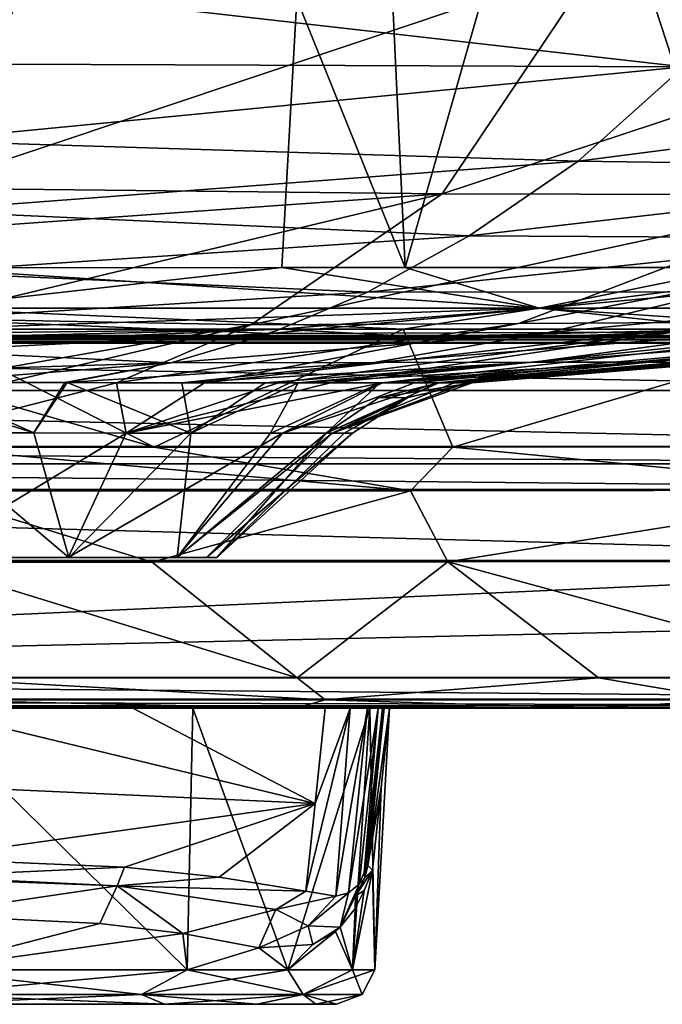
# Model space of a CAD drawing. Units: millimetres. Extents: x -225 to 225, y -860 to 0.
# Drawn here: x 8 to 58, y -153 to -76 of the extents above; entities that cross this region are included whole.
import ezdxf

# ---------------------------------------------------------------- set-up
doc = ezdxf.new("R2010")
doc.units = ezdxf.units.MM
doc.header["$LTSCALE"] = 248.661748
for name, color, linetype in [('1', 7, 'CONTINUOUS'), ('10', 7, 'CONTINUOUS'), ('11', 7, 'CONTINUOUS'), ('12', 7, 'CONTINUOUS'), ('14', 7, 'CONTINUOUS'), ('16', 7, 'CONTINUOUS'), ('17', 7, 'CONTINUOUS'), ('18', 7, 'CONTINUOUS'), ('19', 7, 'CONTINUOUS'), ('2', 7, 'CONTINUOUS'), ('20', 7, 'CONTINUOUS'), ('24', 7, 'CONTINUOUS'), ('26', 7, 'CONTINUOUS'), ('27', 7, 'CONTINUOUS'), ('28', 7, 'CONTINUOUS'), ('29', 7, 'CONTINUOUS'), ('30', 7, 'CONTINUOUS'), ('31', 7, 'CONTINUOUS'), ('32', 7, 'CONTINUOUS'), ('33', 7, 'CONTINUOUS'), ('34', 7, 'CONTINUOUS'), ('35', 7, 'CONTINUOUS'), ('36', 7, 'CONTINUOUS'), ('37', 7, 'CONTINUOUS'), ('4', 7, 'CONTINUOUS'), ('41', 7, 'CONTINUOUS'), ('42', 7, 'CONTINUOUS'), ('43', 7, 'CONTINUOUS'), ('44', 7, 'CONTINUOUS'), ('45', 7, 'CONTINUOUS'), ('46', 7, 'CONTINUOUS'), ('47', 7, 'CONTINUOUS'), ('48', 7, 'CONTINUOUS'), ('49', 7, 'CONTINUOUS'), ('5', 7, 'CONTINUOUS'), ('6', 7, 'CONTINUOUS'), ('7', 7, 'CONTINUOUS'), ('9', 7, 'CONTINUOUS')]:
    doc.layers.add(name, color=color, linetype=linetype)

msp = doc.modelspace()

# ---------------------------------------------------------------- linework, layer by layer
at = {"layer": '1', "linetype": 'Continuous'}
for points in [[(0, -118.287, 213), (0, -108.612, 223.558), (15.952, -108.623, 219.519), (0, -118.287, 213)], [(11.459, -118.287, 209.941), (0, -118.287, 213), (15.952, -108.623, 219.519), (11.459, -118.287, 209.941)], [(28.111, -108.633, 208.304), (11.459, -118.287, 209.941), (15.952, -108.623, 219.519), (28.111, -108.633, 208.304)], [(23, -118.287, 190), (22.206, -118.287, 195.984), (33.539, -108.63, 190), (23, -118.287, 190)], [(33.539, -108.63, 190), (22.206, -118.287, 195.984), (31.977, -108.635, 200.113), (33.539, -108.63, 190)], [(19.892, -118.287, 201.546), (11.459, -118.287, 209.941), (28.111, -108.633, 208.304), (19.892, -118.287, 201.546)], [(31.977, -108.635, 200.113), (19.892, -118.287, 201.546), (28.111, -108.633, 208.304), (31.977, -108.635, 200.113)], [(22.206, -118.287, 195.984), (19.892, -118.287, 201.546), (31.977, -108.635, 200.113), (22.206, -118.287, 195.984)]]:
    msp.add_3dface(points, dxfattribs=at)
at = {"layer": '10', "linetype": 'Continuous'}
for points in [[(37.477, -100.543, 371.762), (0, -100.544, 372.436), (18.138, -109.721, 331.733), (37.477, -100.543, 371.762)], [(18.138, -109.721, 331.733), (0, -100.544, 372.436), (0, -104.458, 351.001), (18.138, -109.721, 331.733)], [(41.361, -109.717, 330.922), (37.477, -100.543, 371.762), (18.138, -109.721, 331.733), (41.361, -109.717, 330.922)], [(72.365, -100.539, 369.345), (37.477, -100.543, 371.762), (41.361, -109.717, 330.922), (72.365, -100.539, 369.345)], [(79.137, -109.685, 327.487), (72.365, -100.539, 369.345), (41.361, -109.717, 330.922), (79.137, -109.685, 327.487)], [(0, -109.721, 331.903), (18.138, -109.721, 331.733), (0, -104.458, 351.001), (0, -109.721, 331.903)]]:
    msp.add_3dface(points, dxfattribs=at)
at = {"layer": '11', "linetype": 'Continuous'}
for points in [[(17.982, -118.635, 323.715), (0, -118.636, 323.884), (29.247, -127.624, 321.504), (17.982, -118.635, 323.715)], [(0, -118.636, 323.884), (0, -127.624, 321.974), (29.247, -127.624, 321.504), (0, -118.636, 323.884)], [(40.951, -118.63, 322.916), (17.982, -118.635, 323.715), (29.247, -127.624, 321.504), (40.951, -118.63, 322.916)], [(52.675, -127.624, 320.271), (40.951, -118.63, 322.916), (29.247, -127.624, 321.504), (52.675, -127.624, 320.271)], [(78.066, -118.585, 319.583), (40.951, -118.63, 322.916), (74.189, -127.624, 318.158), (78.066, -118.585, 319.583)], [(74.189, -127.624, 318.158), (40.951, -118.63, 322.916), (52.675, -127.624, 320.271), (74.189, -127.624, 318.158)]]:
    msp.add_3dface(points, dxfattribs=at)
at = {"layer": '12', "linetype": 'Continuous'}
for points in [[(11.645, -101.211, 12.136), (0, -101.219, 12.122), (27.944, -100.544, 7.92), (11.645, -101.211, 12.136)], [(0, -101.219, 12.122), (0, -100.872, 9.849), (27.944, -100.544, 7.92), (0, -101.219, 12.122)], [(0, -100.872, 9.849), (0, -100.545, 7.564), (27.944, -100.544, 7.92), (0, -100.872, 9.849)], [(26.012, -101.181, 12.196), (11.645, -101.211, 12.136), (27.944, -100.544, 7.92), (26.012, -101.181, 12.196)], [(38.709, -101.129, 12.299), (26.012, -101.181, 12.196), (27.944, -100.544, 7.92), (38.709, -101.129, 12.299)], [(63.318, -100.54, 9.802), (38.709, -101.129, 12.299), (27.944, -100.544, 7.92), (63.318, -100.54, 9.802)], [(51.404, -101.049, 12.461), (38.709, -101.129, 12.299), (63.318, -100.54, 9.802), (51.404, -101.049, 12.461)], [(51.949, -101.046, 12.462), (51.404, -101.049, 12.461), (63.318, -100.54, 9.802), (51.949, -101.046, 12.462)], [(71.911, -101.04, 14.111), (51.949, -101.046, 12.462), (63.318, -100.54, 9.802), (71.911, -101.04, 14.111)]]:
    msp.add_3dface(points, dxfattribs=at)
at = {"layer": '14', "linetype": 'Continuous'}
for points in [[(18.138, -109.721, 331.733), (0, -109.721, 331.903), (38.069, -113.101, 325.878), (18.138, -109.721, 331.733)], [(0, -109.721, 331.903), (0, -113.105, 326.701), (38.069, -113.101, 325.878), (0, -109.721, 331.903)], [(41.361, -109.717, 330.922), (18.138, -109.721, 331.733), (38.069, -113.101, 325.878), (41.361, -109.717, 330.922)], [(41.361, -109.717, 330.922), (38.069, -113.101, 325.878), (75.87, -113.06, 322.718), (41.361, -109.717, 330.922)], [(79.137, -109.685, 327.487), (41.361, -109.717, 330.922), (75.87, -113.06, 322.718), (79.137, -109.685, 327.487)], [(0, -113.105, 326.701), (17.982, -118.635, 323.715), (38.069, -113.101, 325.878), (0, -113.105, 326.701)], [(0, -118.636, 323.884), (17.982, -118.635, 323.715), (0, -113.105, 326.701), (0, -118.636, 323.884)], [(17.982, -118.635, 323.715), (40.951, -118.63, 322.916), (38.069, -113.101, 325.878), (17.982, -118.635, 323.715)], [(38.069, -113.101, 325.878), (40.951, -118.63, 322.916), (75.87, -113.06, 322.718), (38.069, -113.101, 325.878)], [(40.951, -118.63, 322.916), (78.066, -118.585, 319.583), (75.87, -113.06, 322.718), (40.951, -118.63, 322.916)]]:
    msp.add_3dface(points, dxfattribs=at)
at = {"layer": '16', "linetype": 'Continuous'}
for points in [[(8.79, -108.603, 157.601), (11.197, -104.693, 148.797), (0, -104.682, 147.343), (8.79, -108.603, 157.601)], [(8.79, -108.603, 157.601), (0, -104.682, 147.343), (0, -105.866, 152.208), (8.79, -108.603, 157.601)], [(8.79, -108.603, 157.601), (20.981, -108.637, 163.83), (11.374, -104.693, 148.844), (8.79, -108.603, 157.601)], [(8.79, -108.603, 157.601), (11.374, -104.693, 148.844), (11.197, -104.693, 148.797), (8.79, -108.603, 157.601)], [(11.374, -104.693, 148.844), (20.981, -108.637, 163.83), (20.283, -104.706, 152.353), (11.374, -104.693, 148.844)], [(20.283, -104.706, 152.353), (20.981, -108.637, 163.83), (26.774, -104.712, 156.605), (20.283, -104.706, 152.353)], [(20.981, -108.637, 163.83), (29.334, -104.713, 158.813), (26.774, -104.712, 156.605), (20.981, -108.637, 163.83)], [(20.981, -108.637, 163.83), (27.143, -108.642, 170.303), (29.334, -104.713, 158.813), (20.981, -108.637, 163.83)], [(29.334, -104.713, 158.813), (27.143, -108.642, 170.303), (35.692, -104.714, 166.313), (29.334, -104.713, 158.813)], [(27.143, -108.642, 170.303), (31.512, -108.635, 178.515), (35.692, -104.714, 166.313), (27.143, -108.642, 170.303)], [(31.512, -108.635, 178.515), (40.256, -104.712, 175.347), (35.692, -104.714, 166.313), (31.512, -108.635, 178.515)], [(40.256, -104.712, 175.347), (31.512, -108.635, 178.515), (35.564, -105.868, 177.048), (40.256, -104.712, 175.347)], [(0, -108.585, 156.413), (8.79, -108.603, 157.601), (0, -105.866, 152.208), (0, -108.585, 156.413)]]:
    msp.add_3dface(points, dxfattribs=at)
at = {"layer": '17', "linetype": 'Continuous'}
for points in [[(42.841, -104.712, 190), (40.256, -104.712, 175.347), (35.564, -105.868, 177.048), (42.841, -104.712, 190)], [(42.841, -104.712, 190), (35.564, -105.868, 177.048), (37.851, -105.865, 190), (42.841, -104.712, 190)], [(31.512, -108.635, 178.515), (32.91, -108.633, 183.551), (37.851, -105.865, 190), (31.512, -108.635, 178.515)], [(35.564, -105.868, 177.048), (31.512, -108.635, 178.515), (37.851, -105.865, 190), (35.564, -105.868, 177.048)], [(32.91, -108.633, 183.551), (33.539, -108.63, 190), (37.851, -105.865, 190), (32.91, -108.633, 183.551)]]:
    msp.add_3dface(points, dxfattribs=at)
at = {"layer": '18', "linetype": 'Continuous'}
for points in [[(0, -108.612, 223.558), (6.588, -104.7, 232.261), (15.209, -104.702, 229.992), (0, -108.612, 223.558)], [(15.952, -108.623, 219.519), (0, -108.612, 223.558), (15.209, -104.702, 229.992), (15.952, -108.623, 219.519)], [(15.952, -108.623, 219.519), (15.209, -104.702, 229.992), (22.054, -104.702, 226.676), (15.952, -108.623, 219.519)], [(15.952, -108.623, 219.519), (22.054, -104.702, 226.676), (27.805, -104.703, 222.547), (15.952, -108.623, 219.519)], [(15.952, -108.623, 219.519), (27.805, -104.703, 222.547), (31.836, -104.704, 218.629), (15.952, -108.623, 219.519)], [(15.952, -108.623, 219.519), (31.836, -104.704, 218.629), (35.895, -104.707, 213.357), (15.952, -108.623, 219.519)], [(28.111, -108.633, 208.304), (15.952, -108.623, 219.519), (35.895, -104.707, 213.357), (28.111, -108.633, 208.304)], [(28.111, -108.633, 208.304), (35.895, -104.707, 213.357), (38.362, -104.71, 209.056), (28.111, -108.633, 208.304)], [(28.111, -108.633, 208.304), (38.362, -104.71, 209.056), (40.125, -104.712, 205.009), (28.111, -108.633, 208.304)], [(31.977, -108.635, 200.113), (28.111, -108.633, 208.304), (40.125, -104.712, 205.009), (31.977, -108.635, 200.113)], [(31.977, -108.635, 200.113), (40.125, -104.712, 205.009), (41.461, -104.713, 200.785), (31.977, -108.635, 200.113)], [(31.977, -108.635, 200.113), (41.461, -104.713, 200.785), (42.391, -104.712, 196.187), (31.977, -108.635, 200.113)], [(31.977, -108.635, 200.113), (42.391, -104.712, 196.187), (42.841, -104.712, 190), (31.977, -108.635, 200.113)], [(31.977, -108.635, 200.113), (42.841, -104.712, 190), (37.851, -105.865, 190), (31.977, -108.635, 200.113)], [(33.539, -108.63, 190), (31.977, -108.635, 200.113), (37.851, -105.865, 190), (33.539, -108.63, 190)]]:
    msp.add_3dface(points, dxfattribs=at)
at = {"layer": '19', "linetype": 'Continuous'}
for points in [[(37.647, -95.765, 376.069), (0, -95.767, 376.745), (48.045, -98.926, 374.303), (37.647, -95.765, 376.069)], [(0, -95.767, 376.745), (0, -98.926, 375.474), (48.045, -98.926, 374.303), (0, -95.767, 376.745)], [(72.812, -95.76, 373.64), (37.647, -95.765, 376.069), (48.045, -98.926, 374.303), (72.812, -95.76, 373.64)], [(72.812, -95.76, 373.64), (48.045, -98.926, 374.303), (95.923, -98.925, 369.191), (72.812, -95.76, 373.64)], [(0, -100.544, 372.436), (37.477, -100.543, 371.762), (0, -98.926, 375.474), (0, -100.544, 372.436)], [(0, -98.926, 375.474), (37.477, -100.543, 371.762), (48.045, -98.926, 374.303), (0, -98.926, 375.474)], [(37.477, -100.543, 371.762), (72.365, -100.539, 369.345), (48.045, -98.926, 374.303), (37.477, -100.543, 371.762)], [(48.045, -98.926, 374.303), (72.365, -100.539, 369.345), (95.923, -98.925, 369.191), (48.045, -98.926, 374.303)]]:
    msp.add_3dface(points, dxfattribs=at)
at = {"layer": '2', "linetype": 'Continuous'}
for points in [[(33.256, -2.587, 379.486), (0, -2.587, 379.998), (37.647, -95.765, 376.069), (33.256, -2.587, 379.486)], [(37.647, -95.765, 376.069), (0, -2.587, 379.998), (0, -95.767, 376.745), (37.647, -95.765, 376.069)], [(64.211, -2.587, 377.719), (33.256, -2.587, 379.486), (37.647, -95.765, 376.069), (64.211, -2.587, 377.719)], [(72.812, -95.76, 373.64), (64.211, -2.587, 377.719), (37.647, -95.765, 376.069), (72.812, -95.76, 373.64)]]:
    msp.add_3dface(points, dxfattribs=at)
at = {"layer": '20', "linetype": 'Continuous'}
for points in [[(0, -95.767, 3.255), (28.062, -95.766, 3.612), (0, -98.926, 4.526), (0, -95.767, 3.255)], [(0, -98.926, 4.526), (28.062, -95.766, 3.612), (48.045, -98.926, 5.697), (0, -98.926, 4.526)], [(28.062, -95.766, 3.612), (63.678, -95.761, 5.502), (48.045, -98.926, 5.697), (28.062, -95.766, 3.612)], [(48.045, -98.926, 5.697), (63.678, -95.761, 5.502), (95.923, -98.925, 10.809), (48.045, -98.926, 5.697)], [(27.944, -100.544, 7.92), (0, -100.545, 7.564), (48.045, -98.926, 5.697), (27.944, -100.544, 7.92)], [(0, -100.545, 7.564), (0, -98.926, 4.526), (48.045, -98.926, 5.697), (0, -100.545, 7.564)], [(63.318, -100.54, 9.802), (27.944, -100.544, 7.92), (48.045, -98.926, 5.697), (63.318, -100.54, 9.802)], [(63.318, -100.54, 9.802), (48.045, -98.926, 5.697), (95.923, -98.925, 10.809), (63.318, -100.54, 9.802)]]:
    msp.add_3dface(points, dxfattribs=at)
at = {"layer": '24', "linetype": 'Continuous'}
for points in [[(29.247, -127.624, 321.504), (0, -127.624, 321.974), (31.435, -129.331, 320.378), (29.247, -127.624, 321.504)], [(0, -127.624, 321.974), (0, -129.331, 320.927), (31.435, -129.331, 320.378), (0, -127.624, 321.974)], [(52.675, -127.624, 320.271), (29.247, -127.624, 321.504), (31.435, -129.331, 320.378), (52.675, -127.624, 320.271)], [(52.675, -127.624, 320.271), (31.435, -129.331, 320.378), (62.826, -129.331, 318.364), (52.675, -127.624, 320.271)], [(74.189, -127.624, 318.158), (52.675, -127.624, 320.271), (62.826, -129.331, 318.364), (74.189, -127.624, 318.158)], [(0, -130, 319.039), (29.147, -130, 318.571), (0, -129.331, 320.927), (0, -130, 319.039)], [(0, -129.331, 320.927), (29.147, -130, 318.571), (31.435, -129.331, 320.378), (0, -129.331, 320.927)], [(29.147, -130, 318.571), (52.46, -130, 317.344), (31.435, -129.331, 320.378), (29.147, -130, 318.571)], [(31.435, -129.331, 320.378), (52.46, -130, 317.344), (62.826, -129.331, 318.364), (31.435, -129.331, 320.378)], [(52.46, -130, 317.344), (73.821, -130, 315.247), (62.826, -129.331, 318.364), (52.46, -130, 317.344)]]:
    msp.add_3dface(points, dxfattribs=at)
at = {"layer": '26', "linetype": 'Continuous'}
for points in [[(18.943, -153, 216.161), (0, -153, 222.299), (18.943, -153, 163.839), (18.943, -153, 216.161)], [(18.943, -153, 163.839), (0, -153, 222.299), (0, -153, 157.701), (18.943, -153, 163.839)], [(26.109, -153, 209.013), (18.943, -153, 216.161), (26.109, -153, 170.986), (26.109, -153, 209.013)], [(26.109, -153, 170.986), (18.943, -153, 216.161), (18.943, -153, 163.839), (26.109, -153, 170.986)], [(30.712, -153, 199.998), (26.109, -153, 209.013), (30.712, -153, 180.002), (30.712, -153, 199.998)], [(30.712, -153, 180.002), (26.109, -153, 209.013), (26.109, -153, 170.986), (30.712, -153, 180.002)], [(32.298, -153, 190), (30.712, -153, 199.998), (30.712, -153, 180.002), (32.298, -153, 190)]]:
    msp.add_3dface(points, dxfattribs=at)
at = {"layer": '27', "linetype": 'Continuous'}
for points in [[(21.15, -130, 220.866), (0, -130, 227.417), (20.696, -150.314, 218.575), (21.15, -130, 220.866)], [(0, -130, 227.417), (0, -150.314, 225.282), (20.696, -150.314, 218.575), (0, -130, 227.417)], [(28.523, -150.314, 210.767), (21.15, -130, 220.866), (20.696, -150.314, 218.575), (28.523, -150.314, 210.767)], [(34.894, -130, 203.509), (21.15, -130, 220.866), (28.523, -150.314, 210.767), (34.894, -130, 203.509)], [(33.55, -150.314, 200.92), (34.894, -130, 203.509), (28.523, -150.314, 210.767), (33.55, -150.314, 200.92)], [(35.282, -150.314, 190), (34.894, -130, 203.509), (33.55, -150.314, 200.92), (35.282, -150.314, 190)], [(36.421, -130, 181.424), (34.894, -130, 203.509), (35.282, -150.314, 190), (36.421, -130, 181.424)], [(35.78, -136.158, 181.525), (36.421, -130, 181.424), (35.282, -150.314, 190), (35.78, -136.158, 181.525)], [(35.112, -142.58, 181.631), (35.78, -136.158, 181.525), (35.282, -150.314, 190), (35.112, -142.58, 181.631)], [(34.46, -144.161, 179.83), (35.112, -142.58, 181.631), (33.55, -150.314, 179.08), (34.46, -144.161, 179.83)], [(33.55, -150.314, 179.08), (35.112, -142.58, 181.631), (35.282, -150.314, 190), (33.55, -150.314, 179.08)], [(33.749, -145.546, 178.107), (34.46, -144.161, 179.83), (33.55, -150.314, 179.08), (33.749, -145.546, 178.107)], [(0, -146.047, 154.269), (13.92, -146.709, 157.168), (0, -150.314, 154.718), (0, -146.047, 154.269)], [(32.601, -147.017, 175.627), (33.749, -145.546, 178.107), (33.55, -150.314, 179.08), (32.601, -147.017, 175.627)], [(13.92, -146.709, 157.168), (20.367, -147.507, 160.829), (0, -150.314, 154.718), (13.92, -146.709, 157.168)], [(0, -150.314, 154.718), (20.367, -147.507, 160.829), (20.696, -150.314, 161.425), (0, -150.314, 154.718)], [(20.367, -147.507, 160.829), (26.278, -148.601, 166.187), (20.696, -150.314, 161.425), (20.367, -147.507, 160.829)], [(30.472, -148.359, 171.811), (32.24, -147.343, 174.915), (28.523, -150.314, 169.232), (30.472, -148.359, 171.811)], [(28.523, -150.314, 169.232), (32.24, -147.343, 174.915), (33.55, -150.314, 179.08), (28.523, -150.314, 169.232)], [(32.24, -147.343, 174.915), (32.601, -147.017, 175.627), (33.55, -150.314, 179.08), (32.24, -147.343, 174.915)], [(26.278, -148.601, 166.187), (30.472, -148.359, 171.811), (28.523, -150.314, 169.232), (26.278, -148.601, 166.187)], [(20.696, -150.314, 161.425), (26.278, -148.601, 166.187), (28.523, -150.314, 169.232), (20.696, -150.314, 161.425)]]:
    msp.add_3dface(points, dxfattribs=at)
at = {"layer": '28', "linetype": 'Continuous'}
for points in [[(20.696, -150.314, 218.575), (0, -150.314, 225.282), (17.153, -152.229, 219.71), (20.696, -150.314, 218.575)], [(0, -150.314, 225.282), (0, -152.229, 224.306), (17.153, -152.229, 219.71), (0, -150.314, 225.282)], [(0, -150.314, 154.718), (20.696, -150.314, 161.425), (0, -152.229, 155.694), (0, -150.314, 154.718)], [(20.696, -150.314, 161.425), (17.153, -152.229, 160.29), (0, -152.229, 155.694), (20.696, -150.314, 161.425)], [(20.696, -150.314, 161.425), (28.523, -150.314, 169.232), (17.153, -152.229, 160.29), (20.696, -150.314, 161.425)], [(28.523, -150.314, 169.232), (29.71, -152.229, 172.847), (17.153, -152.229, 160.29), (28.523, -150.314, 169.232)], [(20.696, -150.314, 218.575), (17.153, -152.229, 219.71), (29.71, -152.229, 207.153), (20.696, -150.314, 218.575)], [(28.523, -150.314, 210.767), (20.696, -150.314, 218.575), (29.71, -152.229, 207.153), (28.523, -150.314, 210.767)], [(28.523, -150.314, 169.232), (33.55, -150.314, 179.08), (29.71, -152.229, 172.847), (28.523, -150.314, 169.232)], [(33.55, -150.314, 200.92), (28.523, -150.314, 210.767), (29.71, -152.229, 207.153), (33.55, -150.314, 200.92)], [(33.55, -150.314, 179.08), (35.282, -150.314, 190), (29.71, -152.229, 172.847), (33.55, -150.314, 179.08)], [(35.282, -150.314, 190), (34.306, -152.229, 190), (29.71, -152.229, 172.847), (35.282, -150.314, 190)], [(33.55, -150.314, 200.92), (29.71, -152.229, 207.153), (34.306, -152.229, 190), (33.55, -150.314, 200.92)], [(35.282, -150.314, 190), (33.55, -150.314, 200.92), (34.306, -152.229, 190), (35.282, -150.314, 190)], [(0, -153, 222.299), (18.943, -153, 216.161), (0, -152.229, 224.306), (0, -153, 222.299)], [(0, -152.229, 224.306), (18.943, -153, 216.161), (17.153, -152.229, 219.71), (0, -152.229, 224.306)], [(18.943, -153, 163.839), (0, -153, 157.701), (17.153, -152.229, 160.29), (18.943, -153, 163.839)], [(17.153, -152.229, 160.29), (0, -153, 157.701), (0, -152.229, 155.694), (17.153, -152.229, 160.29)], [(18.943, -153, 216.161), (26.109, -153, 209.013), (17.153, -152.229, 219.71), (18.943, -153, 216.161)], [(17.153, -152.229, 219.71), (26.109, -153, 209.013), (29.71, -152.229, 207.153), (17.153, -152.229, 219.71)], [(29.71, -152.229, 172.847), (18.943, -153, 163.839), (17.153, -152.229, 160.29), (29.71, -152.229, 172.847)], [(26.109, -153, 170.986), (18.943, -153, 163.839), (29.71, -152.229, 172.847), (26.109, -153, 170.986)], [(26.109, -153, 209.013), (30.712, -153, 199.998), (29.71, -152.229, 207.153), (26.109, -153, 209.013)], [(30.712, -153, 180.002), (26.109, -153, 170.986), (29.71, -152.229, 172.847), (30.712, -153, 180.002)], [(30.712, -153, 199.998), (32.298, -153, 190), (29.71, -152.229, 207.153), (30.712, -153, 199.998)], [(29.71, -152.229, 207.153), (32.298, -153, 190), (34.306, -152.229, 190), (29.71, -152.229, 207.153)], [(34.306, -152.229, 190), (30.712, -153, 180.002), (29.71, -152.229, 172.847), (34.306, -152.229, 190)], [(32.298, -153, 190), (30.712, -153, 180.002), (34.306, -152.229, 190), (32.298, -153, 190)]]:
    msp.add_3dface(points, dxfattribs=at)
at = {"layer": '29', "linetype": 'Continuous'}
for points in [[(35.892, -130, 122.985), (35.892, -130, 176.865), (35.218, -136.411, 147.863), (35.892, -130, 122.985)], [(35.218, -136.411, 147.863), (35.892, -130, 176.865), (35.284, -135.785, 176.936), (35.218, -136.411, 147.863)], [(34.652, -141.801, 177.01), (35.218, -136.411, 147.863), (35.284, -135.785, 176.936), (34.652, -141.801, 177.01)]]:
    msp.add_3dface(points, dxfattribs=at)
at = {"layer": '30', "linetype": 'Continuous'}
for points in [[(0, -130, 106.817), (16.479, -130, 106.967), (30.646, -137.407, 132.984), (0, -130, 106.817)], [(0, -130, 106.817), (30.646, -137.407, 132.984), (0, -135.997, 127.137), (0, -130, 106.817)], [(16.479, -130, 106.967), (31.426, -130, 107.402), (30.646, -137.407, 132.984), (16.479, -130, 106.967)], [(30.646, -137.407, 132.984), (0, -141.681, 150.344), (0, -135.997, 127.137), (30.646, -137.407, 132.984)], [(15.842, -142.334, 153.597), (0, -141.681, 150.344), (30.646, -137.407, 132.984), (15.842, -142.334, 153.597)], [(23.183, -143.122, 157.709), (15.842, -142.334, 153.597), (30.646, -137.407, 132.984), (23.183, -143.122, 157.709)], [(29.926, -144.201, 163.727), (23.183, -143.122, 157.709), (30.646, -137.407, 132.984), (29.926, -144.201, 163.727)]]:
    msp.add_3dface(points, dxfattribs=at)
at = {"layer": '31', "linetype": 'Continuous'}
for points in [[(35.892, -130, 176.865), (36.025, -130, 179.16), (34.743, -142.207, 179.323), (35.892, -130, 176.865)], [(35.284, -135.785, 176.936), (35.892, -130, 176.865), (34.743, -142.207, 179.323), (35.284, -135.785, 176.936)], [(36.025, -130, 179.16), (36.421, -130, 181.424), (34.743, -142.207, 179.323), (36.025, -130, 179.16)], [(36.421, -130, 181.424), (35.78, -136.158, 181.525), (34.743, -142.207, 179.323), (36.421, -130, 181.424)], [(34.652, -141.801, 177.01), (35.284, -135.785, 176.936), (34.743, -142.207, 179.323), (34.652, -141.801, 177.01)], [(35.78, -136.158, 181.525), (35.112, -142.58, 181.631), (34.743, -142.207, 179.323), (35.78, -136.158, 181.525)]]:
    msp.add_3dface(points, dxfattribs=at)
at = {"layer": '32', "linetype": 'Continuous'}
for points in [[(0, -141.681, 150.344), (15.842, -142.334, 153.597), (0, -143.067, 152.864), (0, -141.681, 150.344)], [(15.842, -142.334, 153.597), (15.253, -143.791, 156.224), (0, -143.067, 152.864), (15.842, -142.334, 153.597)], [(15.842, -142.334, 153.597), (23.183, -143.122, 157.709), (15.253, -143.791, 156.224), (15.842, -142.334, 153.597)], [(0, -143.067, 152.864), (15.253, -143.791, 156.224), (0, -143.227, 153.015), (0, -143.067, 152.864)], [(15.253, -143.791, 156.224), (0, -146.047, 154.269), (0, -143.227, 153.015), (15.253, -143.791, 156.224)], [(13.92, -146.709, 157.168), (0, -146.047, 154.269), (15.253, -143.791, 156.224), (13.92, -146.709, 157.168)], [(20.367, -147.507, 160.829), (13.92, -146.709, 157.168), (15.253, -143.791, 156.224), (20.367, -147.507, 160.829)], [(23.183, -143.122, 157.709), (29.926, -144.201, 163.727), (15.253, -143.791, 156.224), (23.183, -143.122, 157.709)], [(27.585, -145.646, 165.542), (20.367, -147.507, 160.829), (15.253, -143.791, 156.224), (27.585, -145.646, 165.542)], [(29.926, -144.201, 163.727), (27.585, -145.646, 165.542), (15.253, -143.791, 156.224), (29.926, -144.201, 163.727)], [(26.278, -148.601, 166.187), (20.367, -147.507, 160.829), (27.585, -145.646, 165.542), (26.278, -148.601, 166.187)]]:
    msp.add_3dface(points, dxfattribs=at)
at = {"layer": '33', "linetype": 'Continuous'}
for points in [[(33.367, -130, 108.861), (29.926, -144.201, 163.727), (30.646, -137.407, 132.984), (33.367, -130, 108.861)], [(29.926, -144.201, 163.727), (33.367, -130, 108.861), (32.262, -144.587, 169.915), (29.926, -144.201, 163.727)], [(31.426, -130, 107.402), (33.367, -130, 108.861), (30.646, -137.407, 132.984), (31.426, -130, 107.402)], [(33.367, -130, 108.861), (34.705, -130, 112.144), (32.262, -144.587, 169.915), (33.367, -130, 108.861)], [(32.262, -144.587, 169.915), (34.705, -130, 112.144), (33.234, -144.332, 173.291), (32.262, -144.587, 169.915)], [(34.705, -130, 112.144), (35.557, -130, 116.764), (33.234, -144.332, 173.291), (34.705, -130, 112.144)], [(33.234, -144.332, 173.291), (35.557, -130, 116.764), (34.059, -143.674, 176.732), (33.234, -144.332, 173.291)], [(34.059, -143.674, 176.732), (35.557, -130, 116.764), (34.45, -142.767, 176.868), (34.059, -143.674, 176.732)], [(35.557, -130, 116.764), (35.892, -130, 122.985), (34.45, -142.767, 176.868), (35.557, -130, 116.764)], [(35.892, -130, 122.985), (35.218, -136.411, 147.863), (34.45, -142.767, 176.868), (35.892, -130, 122.985)], [(35.218, -136.411, 147.863), (34.652, -141.801, 177.01), (34.45, -142.767, 176.868), (35.218, -136.411, 147.863)]]:
    msp.add_3dface(points, dxfattribs=at)
at = {"layer": '34', "linetype": 'Continuous'}
for points in [[(34.45, -142.767, 176.868), (34.652, -141.801, 177.01), (34.509, -143.171, 179.078), (34.45, -142.767, 176.868)], [(34.652, -141.801, 177.01), (34.743, -142.207, 179.323), (34.509, -143.171, 179.078), (34.652, -141.801, 177.01)], [(34.743, -142.207, 179.323), (35.112, -142.58, 181.631), (34.509, -143.171, 179.078), (34.743, -142.207, 179.323)], [(34.059, -143.674, 176.732), (34.45, -142.767, 176.868), (34.509, -143.171, 179.078), (34.059, -143.674, 176.732)]]:
    msp.add_3dface(points, dxfattribs=at)
at = {"layer": '35', "linetype": 'Continuous'}
for points in [[(32.601, -147.017, 175.627), (33.234, -144.332, 173.291), (34.059, -143.674, 176.732), (32.601, -147.017, 175.627)], [(32.601, -147.017, 175.627), (34.059, -143.674, 176.732), (33.774, -144.568, 177.447), (32.601, -147.017, 175.627)], [(27.585, -145.646, 165.542), (29.926, -144.201, 163.727), (32.262, -144.587, 169.915), (27.585, -145.646, 165.542)], [(33.234, -144.332, 173.291), (32.601, -147.017, 175.627), (30.099, -146.896, 170.339), (33.234, -144.332, 173.291)], [(32.262, -144.587, 169.915), (33.234, -144.332, 173.291), (30.099, -146.896, 170.339), (32.262, -144.587, 169.915)], [(33.749, -145.546, 178.107), (32.601, -147.017, 175.627), (33.774, -144.568, 177.447), (33.749, -145.546, 178.107)], [(27.585, -145.646, 165.542), (32.262, -144.587, 169.915), (30.099, -146.896, 170.339), (27.585, -145.646, 165.542)], [(26.278, -148.601, 166.187), (27.585, -145.646, 165.542), (30.099, -146.896, 170.339), (26.278, -148.601, 166.187)], [(30.472, -148.359, 171.811), (26.278, -148.601, 166.187), (30.099, -146.896, 170.339), (30.472, -148.359, 171.811)], [(32.601, -147.017, 175.627), (30.472, -148.359, 171.811), (30.099, -146.896, 170.339), (32.601, -147.017, 175.627)], [(32.601, -147.017, 175.627), (32.24, -147.343, 174.915), (30.472, -148.359, 171.811), (32.601, -147.017, 175.627)]]:
    msp.add_3dface(points, dxfattribs=at)
at = {"layer": '36', "linetype": 'Continuous'}
for points in [[(35.112, -142.58, 181.631), (34.46, -144.161, 179.83), (33.774, -144.568, 177.447), (35.112, -142.58, 181.631)], [(34.509, -143.171, 179.078), (35.112, -142.58, 181.631), (33.774, -144.568, 177.447), (34.509, -143.171, 179.078)], [(34.059, -143.674, 176.732), (34.509, -143.171, 179.078), (33.774, -144.568, 177.447), (34.059, -143.674, 176.732)], [(34.46, -144.161, 179.83), (33.749, -145.546, 178.107), (33.774, -144.568, 177.447), (34.46, -144.161, 179.83)]]:
    msp.add_3dface(points, dxfattribs=at)
at = {"layer": '37', "linetype": 'Continuous'}
for points in [[(0, -118.287, 213), (11.459, -118.287, 209.941), (0, -118.287, 167), (0, -118.287, 213)], [(0, -118.287, 167), (11.459, -118.287, 209.941), (11.497, -118.287, 170.081), (0, -118.287, 167)], [(11.459, -118.287, 209.941), (19.892, -118.287, 201.546), (11.497, -118.287, 170.081), (11.459, -118.287, 209.941)], [(11.497, -118.287, 170.081), (19.892, -118.287, 201.546), (19.917, -118.287, 178.5), (11.497, -118.287, 170.081)], [(19.892, -118.287, 201.546), (22.206, -118.287, 195.984), (19.917, -118.287, 178.5), (19.892, -118.287, 201.546)], [(22.206, -118.287, 195.984), (23, -118.287, 190), (19.917, -118.287, 178.5), (22.206, -118.287, 195.984)]]:
    msp.add_3dface(points, dxfattribs=at)
at = {"layer": '4', "linetype": 'Continuous'}
for points in [[(0, -71.979, 342.915), (52.641, -71.984, 340.934), (0, -89.597, 312.534), (0, -71.979, 342.915)], [(0, -89.597, 312.534), (52.641, -71.984, 340.934), (40.529, -90.037, 309.233), (0, -89.597, 312.534)], [(52.641, -71.984, 340.934), (95.034, -72.037, 334.022), (40.529, -90.037, 309.233), (52.641, -71.984, 340.934)], [(40.529, -90.037, 309.233), (95.034, -72.037, 334.022), (72.715, -90.106, 302.593), (40.529, -90.037, 309.233)], [(0, -89.597, 312.534), (40.529, -90.037, 309.233), (0, -92.908, 303.412), (0, -89.597, 312.534)], [(0, -92.908, 303.412), (40.529, -90.037, 309.233), (0, -99.714, 276.177), (0, -92.908, 303.412)], [(0, -99.714, 276.177), (40.529, -90.037, 309.233), (25.656, -100.217, 271.029), (0, -99.714, 276.177)], [(40.529, -90.037, 309.233), (72.715, -90.106, 302.593), (25.656, -100.217, 271.029), (40.529, -90.037, 309.233)], [(25.656, -100.217, 271.029), (72.715, -90.106, 302.593), (46.446, -100.108, 265.463), (25.656, -100.217, 271.029)], [(72.715, -90.106, 302.593), (98.494, -90.181, 291.296), (46.446, -100.108, 265.463), (72.715, -90.106, 302.593)], [(46.446, -100.108, 265.463), (98.494, -90.181, 291.296), (63.709, -100.008, 256.654), (46.446, -100.108, 265.463)], [(0, -99.714, 276.177), (25.656, -100.217, 271.029), (0, -104.7, 232.768), (0, -99.714, 276.177)], [(25.656, -100.217, 271.029), (46.446, -100.108, 265.463), (15.209, -104.702, 229.992), (25.656, -100.217, 271.029)], [(15.209, -104.702, 229.992), (46.446, -100.108, 265.463), (22.054, -104.702, 226.676), (15.209, -104.702, 229.992)], [(46.446, -100.108, 265.463), (63.709, -100.008, 256.654), (22.054, -104.702, 226.676), (46.446, -100.108, 265.463)], [(22.054, -104.702, 226.676), (63.709, -100.008, 256.654), (27.805, -104.703, 222.547), (22.054, -104.702, 226.676)], [(27.805, -104.703, 222.547), (63.709, -100.008, 256.654), (31.836, -104.704, 218.629), (27.805, -104.703, 222.547)], [(63.709, -100.008, 256.654), (77.64, -99.992, 244.374), (31.836, -104.704, 218.629), (63.709, -100.008, 256.654)], [(31.836, -104.704, 218.629), (77.64, -99.992, 244.374), (35.895, -104.707, 213.357), (31.836, -104.704, 218.629)], [(77.64, -99.992, 244.374), (87.778, -100.068, 228.489), (35.895, -104.707, 213.357), (77.64, -99.992, 244.374)], [(35.895, -104.707, 213.357), (87.778, -100.068, 228.489), (38.362, -104.71, 209.056), (35.895, -104.707, 213.357)], [(38.362, -104.71, 209.056), (87.778, -100.068, 228.489), (40.125, -104.712, 205.009), (38.362, -104.71, 209.056)], [(87.778, -100.068, 228.489), (93.359, -100.173, 209.867), (40.125, -104.712, 205.009), (87.778, -100.068, 228.489)], [(40.125, -104.712, 205.009), (93.359, -100.173, 209.867), (41.461, -104.713, 200.785), (40.125, -104.712, 205.009)], [(41.461, -104.713, 200.785), (93.359, -100.173, 209.867), (42.391, -104.712, 196.187), (41.461, -104.713, 200.785)], [(93.359, -100.173, 209.867), (95.099, -100.2, 190), (42.391, -104.712, 196.187), (93.359, -100.173, 209.867)], [(42.391, -104.712, 196.187), (95.099, -100.2, 190), (42.841, -104.712, 190), (42.391, -104.712, 196.187)], [(0, -104.7, 232.768), (25.656, -100.217, 271.029), (6.588, -104.7, 232.261), (0, -104.7, 232.768)], [(6.588, -104.7, 232.261), (25.656, -100.217, 271.029), (15.209, -104.702, 229.992), (6.588, -104.7, 232.261)]]:
    msp.add_3dface(points, dxfattribs=at)
at = {"layer": '41', "linetype": 'Continuous'}
for points in [[(11.645, -101.211, 12.136), (26.012, -101.181, 12.196), (-26.012, -101.181, 12.196), (11.645, -101.211, 12.136)], [(0, -101.219, 12.122), (11.645, -101.211, 12.136), (-26.012, -101.181, 12.196), (0, -101.219, 12.122)]]:
    msp.add_3dface(points, dxfattribs=at)
at = {"layer": '42', "linetype": 'Continuous'}
for points in [[(-26.012, -101.181, 12.196), (26.012, -101.181, 12.196), (-51.404, -101.049, 12.461), (-26.012, -101.181, 12.196)], [(-51.404, -101.049, 12.461), (26.012, -101.181, 12.196), (38.709, -101.129, 12.299), (-51.404, -101.049, 12.461)], [(51.404, -101.049, 12.461), (-51.404, -101.049, 12.461), (38.709, -101.129, 12.299), (51.404, -101.049, 12.461)]]:
    msp.add_3dface(points, dxfattribs=at)
at = {"layer": '43', "linetype": 'Continuous'}
for points in [[(-51.404, -101.049, 12.461), (51.404, -101.049, 12.461), (-94.668, -101.028, 17.21), (-51.404, -101.049, 12.461)], [(-94.668, -101.028, 17.21), (51.404, -101.049, 12.461), (51.949, -101.046, 12.462), (-94.668, -101.028, 17.21)], [(94.668, -101.028, 17.21), (-94.668, -101.028, 17.21), (71.911, -101.04, 14.111), (94.668, -101.028, 17.21)], [(71.911, -101.04, 14.111), (-94.668, -101.028, 17.21), (51.949, -101.046, 12.462), (71.911, -101.04, 14.111)]]:
    msp.add_3dface(points, dxfattribs=at)
at = {"layer": '44', "linetype": 'Continuous'}
for points in [[(-98.647, -101.638, 21.92), (-98.323, -101.382, 20.233), (98.647, -101.638, 21.92), (-98.647, -101.638, 21.92)], [(-98.323, -101.382, 20.233), (-97.501, -101.194, 18.842), (98.323, -101.382, 20.233), (-98.323, -101.382, 20.233)], [(98.647, -101.638, 21.92), (-98.323, -101.382, 20.233), (98.323, -101.382, 20.233), (98.647, -101.638, 21.92)], [(-97.501, -101.194, 18.842), (-96.216, -101.069, 17.768), (97.501, -101.194, 18.842), (-97.501, -101.194, 18.842)], [(98.323, -101.382, 20.233), (-97.501, -101.194, 18.842), (97.501, -101.194, 18.842), (98.323, -101.382, 20.233)], [(-96.216, -101.069, 17.768), (-94.668, -101.028, 17.21), (96.216, -101.069, 17.768), (-96.216, -101.069, 17.768)], [(97.501, -101.194, 18.842), (-96.216, -101.069, 17.768), (96.216, -101.069, 17.768), (97.501, -101.194, 18.842)], [(-94.668, -101.028, 17.21), (94.668, -101.028, 17.21), (96.216, -101.069, 17.768), (-94.668, -101.028, 17.21)]]:
    msp.add_3dface(points, dxfattribs=at)
at = {"layer": '45', "linetype": 'Continuous'}
for points in [[(-98.947, -105.298, 40.49), (-98.647, -101.638, 21.92), (98.947, -105.298, 40.49), (-98.947, -105.298, 40.49)], [(-98.647, -101.638, 21.92), (98.647, -101.638, 21.92), (98.947, -105.298, 40.49), (-98.647, -101.638, 21.92)], [(-99.294, -109.649, 56.125), (-98.947, -105.298, 40.49), (99.294, -109.649, 56.125), (-99.294, -109.649, 56.125)], [(99.294, -109.649, 56.125), (-98.947, -105.298, 40.49), (98.947, -105.298, 40.49), (99.294, -109.649, 56.125)]]:
    msp.add_3dface(points, dxfattribs=at)
at = {"layer": '46', "linetype": 'Continuous'}
for points in [[(-99.512, -111.017, 59.055), (-99.294, -109.649, 56.125), (99.512, -111.017, 59.055), (-99.512, -111.017, 59.055)], [(-99.294, -109.649, 56.125), (99.294, -109.649, 56.125), (99.512, -111.017, 59.055), (-99.294, -109.649, 56.125)], [(-99.764, -112.997, 61.473), (-99.512, -111.017, 59.055), (99.764, -112.997, 61.473), (-99.764, -112.997, 61.473)], [(99.764, -112.997, 61.473), (-99.512, -111.017, 59.055), (99.512, -111.017, 59.055), (99.764, -112.997, 61.473)], [(-99.771, -113.057, 61.53), (-99.764, -112.997, 61.473), (99.771, -113.057, 61.53), (-99.771, -113.057, 61.53)], [(0, -118.523, 64.501), (-99.771, -113.057, 61.53), (100.332, -118.523, 64.501), (0, -118.523, 64.501)], [(100.332, -118.523, 64.501), (-99.771, -113.057, 61.53), (99.771, -113.057, 61.53), (100.332, -118.523, 64.501)], [(99.771, -113.057, 61.53), (-99.764, -112.997, 61.473), (99.764, -112.997, 61.473), (99.771, -113.057, 61.53)]]:
    msp.add_3dface(points, dxfattribs=at)
at = {"layer": '47', "linetype": 'Continuous'}
for points in [[(0, -118.523, 64.501), (100.332, -118.523, 64.501), (-100.982, -127.619, 66.65), (0, -118.523, 64.501)], [(-100.982, -127.619, 66.65), (100.332, -118.523, 64.501), (100.661, -123.062, 65.574), (-100.982, -127.619, 66.65)], [(100.982, -127.619, 66.65), (-100.982, -127.619, 66.65), (100.661, -123.062, 65.574), (100.982, -127.619, 66.65)]]:
    msp.add_3dface(points, dxfattribs=at)
at = {"layer": '48', "linetype": 'Continuous'}
for points in [[(-100.982, -127.619, 66.65), (100.982, -127.619, 66.65), (100.863, -129.286, 67.644), (-100.982, -127.619, 66.65)], [(-100.863, -129.286, 67.644), (-100.982, -127.619, 66.65), (100.863, -129.286, 67.644), (-100.863, -129.286, 67.644)], [(-100.855, -129.33, 67.697), (-100.863, -129.286, 67.644), (100.855, -129.33, 67.697), (-100.855, -129.33, 67.697)], [(100.855, -129.33, 67.697), (-100.863, -129.286, 67.644), (100.863, -129.286, 67.644), (100.855, -129.33, 67.697)], [(-100.736, -129.799, 68.501), (-100.855, -129.33, 67.697), (100.736, -129.799, 68.501), (-100.736, -129.799, 68.501)], [(100.736, -129.799, 68.501), (-100.855, -129.33, 67.697), (100.855, -129.33, 67.697), (100.736, -129.799, 68.501)], [(-100.566, -130, 69.572), (-100.736, -129.799, 68.501), (100.566, -130, 69.572), (-100.566, -130, 69.572)], [(100.566, -130, 69.572), (-100.736, -129.799, 68.501), (100.736, -129.799, 68.501), (100.566, -130, 69.572)]]:
    msp.add_3dface(points, dxfattribs=at)
at = {"layer": '49', "linetype": 'Continuous'}
for points in [[(-100.566, -130, 69.572), (100.566, -130, 69.572), (-31.426, -130, 107.402), (-100.566, -130, 69.572)], [(-31.426, -130, 107.402), (100.566, -130, 69.572), (-16.479, -130, 106.967), (-31.426, -130, 107.402)], [(-16.479, -130, 106.967), (100.566, -130, 69.572), (0, -130, 106.817), (-16.479, -130, 106.967)], [(0, -130, 106.817), (100.566, -130, 69.572), (16.479, -130, 106.967), (0, -130, 106.817)], [(0, -130, 227.417), (21.15, -130, 220.866), (0, -130, 319.039), (0, -130, 227.417)], [(0, -130, 319.039), (21.15, -130, 220.866), (29.147, -130, 318.571), (0, -130, 319.039)], [(16.479, -130, 106.967), (100.566, -130, 69.572), (31.426, -130, 107.402), (16.479, -130, 106.967)], [(21.15, -130, 220.866), (34.894, -130, 203.509), (29.147, -130, 318.571), (21.15, -130, 220.866)], [(34.894, -130, 203.509), (36.421, -130, 181.424), (29.147, -130, 318.571), (34.894, -130, 203.509)], [(29.147, -130, 318.571), (36.421, -130, 181.424), (52.46, -130, 317.344), (29.147, -130, 318.571)], [(31.426, -130, 107.402), (100.566, -130, 69.572), (33.367, -130, 108.861), (31.426, -130, 107.402)], [(33.367, -130, 108.861), (100.566, -130, 69.572), (34.705, -130, 112.144), (33.367, -130, 108.861)], [(34.705, -130, 112.144), (100.566, -130, 69.572), (35.557, -130, 116.764), (34.705, -130, 112.144)], [(35.557, -130, 116.764), (100.566, -130, 69.572), (35.892, -130, 122.985), (35.557, -130, 116.764)], [(35.892, -130, 122.985), (100.566, -130, 69.572), (35.892, -130, 176.865), (35.892, -130, 122.985)], [(35.892, -130, 176.865), (100.566, -130, 69.572), (36.025, -130, 179.16), (35.892, -130, 176.865)], [(36.025, -130, 179.16), (100.566, -130, 69.572), (36.421, -130, 181.424), (36.025, -130, 179.16)], [(36.421, -130, 181.424), (100.566, -130, 69.572), (52.46, -130, 317.344), (36.421, -130, 181.424)], [(52.46, -130, 317.344), (100.566, -130, 69.572), (73.821, -130, 315.247), (52.46, -130, 317.344)]]:
    msp.add_3dface(points, dxfattribs=at)
at = {"layer": '5', "linetype": 'Continuous'}
for points in [[(42.841, -104.712, 190), (95.099, -100.2, 190), (61.415, -103.21, 167.647), (42.841, -104.712, 190)], [(40.256, -104.712, 175.347), (42.841, -104.712, 190), (61.415, -103.21, 167.647), (40.256, -104.712, 175.347)]]:
    msp.add_3dface(points, dxfattribs=at)
at = {"layer": '6', "linetype": 'Continuous'}
for points in [[(0, -118.287, 167), (11.497, -118.287, 170.081), (0, -108.585, 156.413), (0, -118.287, 167)], [(0, -108.585, 156.413), (11.497, -118.287, 170.081), (8.79, -108.603, 157.601), (0, -108.585, 156.413)], [(8.79, -108.603, 157.601), (11.497, -118.287, 170.081), (20.981, -108.637, 163.83), (8.79, -108.603, 157.601)], [(23, -118.287, 190), (33.539, -108.63, 190), (32.91, -108.633, 183.551), (23, -118.287, 190)], [(11.497, -118.287, 170.081), (19.917, -118.287, 178.5), (20.981, -108.637, 163.83), (11.497, -118.287, 170.081)], [(19.917, -118.287, 178.5), (23, -118.287, 190), (31.512, -108.635, 178.515), (19.917, -118.287, 178.5)], [(27.143, -108.642, 170.303), (19.917, -118.287, 178.5), (31.512, -108.635, 178.515), (27.143, -108.642, 170.303)], [(20.981, -108.637, 163.83), (19.917, -118.287, 178.5), (27.143, -108.642, 170.303), (20.981, -108.637, 163.83)], [(31.512, -108.635, 178.515), (23, -118.287, 190), (32.91, -108.633, 183.551), (31.512, -108.635, 178.515)]]:
    msp.add_3dface(points, dxfattribs=at)
at = {"layer": '7', "linetype": 'Continuous'}
for points in [[(0, -95.767, 3.255), (0, -2.587, 0.002), (33.256, -2.587, 0.514), (0, -95.767, 3.255)], [(28.062, -95.766, 3.612), (0, -95.767, 3.255), (33.256, -2.587, 0.514), (28.062, -95.766, 3.612)], [(63.678, -95.761, 5.502), (28.062, -95.766, 3.612), (33.256, -2.587, 0.514), (63.678, -95.761, 5.502)], [(64.211, -2.587, 2.281), (63.678, -95.761, 5.502), (33.256, -2.587, 0.514), (64.211, -2.587, 2.281)]]:
    msp.add_3dface(points, dxfattribs=at)
at = {"layer": '9', "linetype": 'Continuous'}
for points in [[(59.285, -80.157, 68.386), (65.913, -71.303, 57.158), (0, -73.393, 56.938), (59.285, -80.157, 68.386)], [(0, -79.936, 65.671), (59.285, -80.157, 68.386), (0, -73.393, 56.938), (0, -79.936, 65.671)], [(0, -85.925, 75.582), (59.285, -80.157, 68.386), (0, -79.936, 65.671), (0, -85.925, 75.582)], [(51.081, -87.492, 80.709), (59.285, -80.157, 68.386), (0, -85.925, 75.582), (51.081, -87.492, 80.709)], [(59.285, -80.157, 68.386), (51.081, -87.492, 80.709), (101.717, -80.946, 76.683), (59.285, -80.157, 68.386)], [(101.717, -80.946, 76.683), (51.081, -87.492, 80.709), (88.659, -88.003, 88.144), (101.717, -80.946, 76.683)], [(0, -91.358, 86.947), (51.081, -87.492, 80.709), (0, -85.925, 75.582), (0, -91.358, 86.947)], [(42.624, -93.294, 93.783), (51.081, -87.492, 80.709), (0, -91.358, 86.947), (42.624, -93.294, 93.783)], [(51.081, -87.492, 80.709), (42.624, -93.294, 93.783), (88.659, -88.003, 88.144), (51.081, -87.492, 80.709)], [(88.659, -88.003, 88.144), (42.624, -93.294, 93.783), (75.103, -93.482, 100.319), (88.659, -88.003, 88.144)], [(0, -96.111, 99.908), (42.624, -93.294, 93.783), (0, -91.358, 86.947), (0, -96.111, 99.908)], [(34.712, -97.668, 107.125), (42.624, -93.294, 93.783), (0, -96.111, 99.908), (34.712, -97.668, 107.125)], [(42.624, -93.294, 93.783), (34.712, -97.668, 107.125), (75.103, -93.482, 100.319), (42.624, -93.294, 93.783)], [(75.103, -93.482, 100.319), (34.712, -97.668, 107.125), (61.953, -97.645, 112.954), (75.103, -93.482, 100.319)], [(0, -99.779, 113.436), (34.712, -97.668, 107.125), (0, -96.111, 99.908), (0, -99.779, 113.436)], [(27.126, -100.874, 120.511), (34.712, -97.668, 107.125), (0, -99.779, 113.436), (27.126, -100.874, 120.511)], [(34.712, -97.668, 107.125), (27.126, -100.874, 120.511), (61.953, -97.645, 112.954), (34.712, -97.668, 107.125)], [(61.953, -97.645, 112.954), (27.126, -100.874, 120.511), (48.793, -100.809, 125.895), (61.953, -97.645, 112.954)], [(61.953, -97.645, 112.954), (48.793, -100.809, 125.895), (82.389, -97.628, 122.41), (61.953, -97.645, 112.954)], [(82.389, -97.628, 122.41), (48.793, -100.809, 125.895), (65.324, -100.756, 134.371), (82.389, -97.628, 122.41)], [(0, -102.229, 126.01), (27.126, -100.874, 120.511), (0, -99.779, 113.436), (0, -102.229, 126.01)], [(19.422, -103.172, 134.226), (27.126, -100.874, 120.511), (0, -102.229, 126.01), (19.422, -103.172, 134.226)], [(27.126, -100.874, 120.511), (19.422, -103.172, 134.226), (48.793, -100.809, 125.895), (27.126, -100.874, 120.511)], [(48.793, -100.809, 125.895), (19.422, -103.172, 134.226), (35.247, -103.14, 139.11), (48.793, -100.809, 125.895)], [(48.793, -100.809, 125.895), (35.247, -103.14, 139.11), (65.324, -100.756, 134.371), (48.793, -100.809, 125.895)], [(65.324, -100.756, 134.371), (35.247, -103.14, 139.11), (47.591, -103.098, 146.516), (65.324, -100.756, 134.371)], [(65.324, -100.756, 134.371), (47.591, -103.098, 146.516), (77.163, -100.798, 145.481), (65.324, -100.756, 134.371)], [(77.163, -100.798, 145.481), (47.591, -103.098, 146.516), (56.646, -103.104, 155.969), (77.163, -100.798, 145.481)], [(79.551, -101.42, 161.046), (77.163, -100.798, 145.481), (56.646, -103.104, 155.969), (79.551, -101.42, 161.046)], [(61.415, -103.21, 167.647), (79.551, -101.42, 161.046), (56.646, -103.104, 155.969), (61.415, -103.21, 167.647)], [(0, -103.762, 137.249), (19.422, -103.172, 134.226), (0, -102.229, 126.01), (0, -103.762, 137.249)], [(11.197, -104.693, 148.797), (19.422, -103.172, 134.226), (0, -104.682, 147.343), (11.197, -104.693, 148.797)], [(0, -104.682, 147.343), (19.422, -103.172, 134.226), (0, -103.762, 137.249), (0, -104.682, 147.343)], [(11.374, -104.693, 148.844), (19.422, -103.172, 134.226), (11.197, -104.693, 148.797), (11.374, -104.693, 148.844)], [(19.422, -103.172, 134.226), (11.374, -104.693, 148.844), (35.247, -103.14, 139.11), (19.422, -103.172, 134.226)], [(35.247, -103.14, 139.11), (11.374, -104.693, 148.844), (20.283, -104.706, 152.353), (35.247, -103.14, 139.11)], [(35.247, -103.14, 139.11), (20.283, -104.706, 152.353), (47.591, -103.098, 146.516), (35.247, -103.14, 139.11)], [(47.591, -103.098, 146.516), (20.283, -104.706, 152.353), (26.774, -104.712, 156.605), (47.591, -103.098, 146.516)], [(29.334, -104.713, 158.813), (47.591, -103.098, 146.516), (26.774, -104.712, 156.605), (29.334, -104.713, 158.813)], [(47.591, -103.098, 146.516), (29.334, -104.713, 158.813), (56.646, -103.104, 155.969), (47.591, -103.098, 146.516)], [(56.646, -103.104, 155.969), (29.334, -104.713, 158.813), (35.692, -104.714, 166.313), (56.646, -103.104, 155.969)], [(61.415, -103.21, 167.647), (56.646, -103.104, 155.969), (35.692, -104.714, 166.313), (61.415, -103.21, 167.647)], [(40.256, -104.712, 175.347), (61.415, -103.21, 167.647), (35.692, -104.714, 166.313), (40.256, -104.712, 175.347)]]:
    msp.add_3dface(points, dxfattribs=at)

doc.saveas('drawing.dxf')
